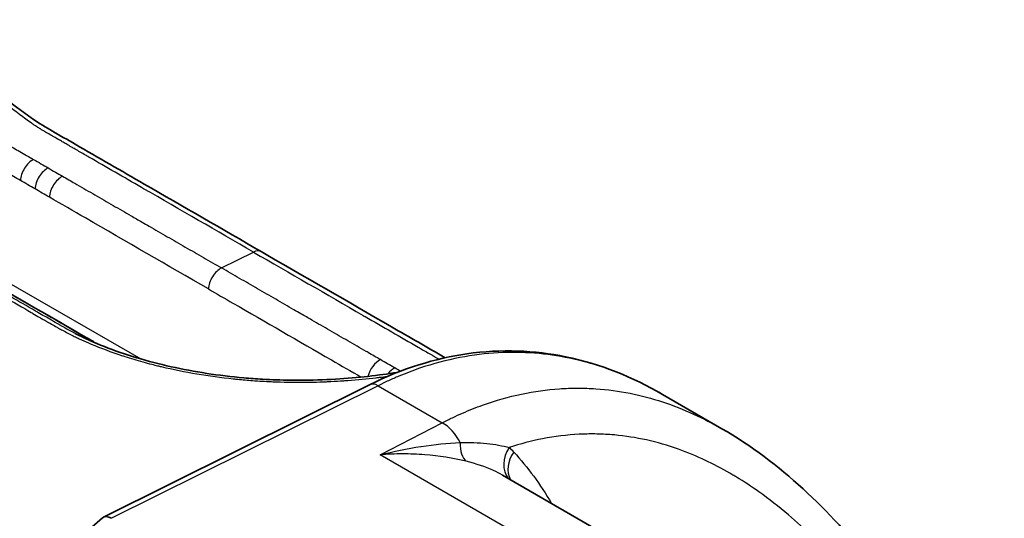
# Model space of a CAD drawing. Units: millimetres. Extents: x 43 to 8370, y 24 to 2834.
# Drawn here: x 985 to 1007, y 419 to 430 of the extents above; entities that cross this region are included whole.
import ezdxf

# ---------------------------------------------------------------- set-up
doc = ezdxf.new("R2010")
doc.units = ezdxf.units.MM
doc.header["$LTSCALE"] = 3
doc.layers.add('Visible (ISO)', color=7, linetype='Continuous', lineweight=35)
doc.layers.add('Visible Narrow (ISO)', color=7, linetype='Continuous', lineweight=25)

msp = doc.modelspace()

# ---------------------------------------------------------------- linework, layer by layer
at = {"layer": 'Visible (ISO)'}
for p, q in [((987.436, 422.643), (987.436, 422.643)), ((994.123, 422.257), (994.123, 422.257)), ((993.098, 421.922), (987.267, 419.022)), ((999.512, 421.71), (1000.815, 420.958)), ((998.612, 418.438), (996.008, 419.941)), ((987.245, 419.007), (985.981, 417.902))]:
    msp.add_line(p, q, dxfattribs=at)
for centre, major_axis, ratio, start_param, end_param in [((987.469, 418.697), (-0.213, 0.319), 0.512039, 5.468806, 6.349196), ((988.296, 419.42), (0.89, 0.388), 0.262592, 3.330278, 3.333069)]:
    msp.add_ellipse(centre, major_axis=major_axis, ratio=ratio, start_param=start_param, end_param=end_param, dxfattribs=at)
for points, knots in [([(983.195, 429.591), (983.564, 429.378), (983.945, 429.104), (984.523, 428.659), (984.72, 428.504), (985.075, 428.225), (985.235, 428.1), (985.501, 427.9), (985.609, 427.821), (985.866, 427.645), (986.007, 427.562), (986.315, 427.384), (986.483, 427.287), (987.154, 426.9), (987.657, 426.609), (989.015, 425.825), (989.87, 425.332), (990.725, 424.838)], [0, 0, 0, 0, 0.301836, 0.301836, 0.453577, 0.453577, 0.573456, 0.573456, 0.656096, 0.656096, 0.775928, 0.775928, 0.918296, 0.918296, 1.345399, 1.345399, 2.070582, 2.070582, 2.070582, 2.070582]), ([(990.725, 424.838), (991.676, 424.289), (992.628, 423.74), (993.971, 422.964), (994.362, 422.738), (994.754, 422.512)], [0, 0, 0, 0, 0.807473, 0.807473, 1.139609, 1.139609, 1.139609, 1.139609]), ([(986.648, 423.045), (987.044, 422.842), (987.509, 422.66), (988.482, 422.367), (989.005, 422.251), (989.798, 422.129), (990.07, 422.096), (990.477, 422.06), (990.615, 422.05), (990.956, 422.03), (991.16, 422.023), (991.905, 422.013), (992.43, 422.041), (993.125, 422.11), (993.343, 422.138), (993.597, 422.175), (993.648, 422.183), (993.701, 422.191), (993.703, 422.192), (993.706, 422.192)], [0, 0, 0, 0, 0.320889, 0.320889, 0.638689, 0.638689, 0.802249, 0.802249, 0.886019, 0.886019, 1.011795, 1.011795, 1.35649, 1.35649, 1.527696, 1.527696, 1.57211, 1.57211, 1.574506, 1.574506, 1.574506, 1.574506]), ([(986.889, 422.957), (986.908, 422.946), (986.927, 422.935), (986.962, 422.915), (986.978, 422.905), (987.029, 422.876), (987.064, 422.855), (987.099, 422.835)], [0, 0, 0, 0, 0.01589005, 0.01589005, 0.02979393, 0.02979393, 0.0592041, 0.0592041, 0.0592041, 0.0592041]), ([(993.098, 421.922), (993.817, 422.279), (994.541, 422.499), (995.987, 422.708), (996.716, 422.673), (998.156, 422.377), (998.864, 422.084), (999.511, 421.711)], [0, 0, 0, 0, 0.595696, 0.595696, 1.255841, 1.255841, 2.003167, 2.003167, 2.003167, 2.003167]), ([(1000.815, 420.958), (1002.099, 420.217), (1003.169, 419.171), (1005.225, 416.634), (1006.181, 415.084), (1007.001, 413.382)], [0, 0, 0, 0, 1.460732, 1.460732, 3.178255, 3.178255, 3.178255, 3.178255])]:
    msp.add_open_spline(points, degree=3, knots=knots, dxfattribs=at)
for points in [[(984.482, 424.347), (985.284, 423.884), (986.086, 423.423), (986.889, 422.957)], [(986.648, 423.045), (986.646, 423.046), (986.644, 423.047), (986.642, 423.048)], [(999.512, 421.71), (999.512, 421.71), (999.511, 421.71), (999.511, 421.711)], [(996.008, 419.941), (996.007, 419.941), (996.007, 419.942), (996.007, 419.942)]]:
    msp.add_open_spline(points, degree=3, dxfattribs=at)
at = {"layer": 'Visible Narrow (ISO)'}
for p, q in [((989.853, 424.481), (990.552, 424.829)), ((985.143, 424.185), (988.083, 422.487)), ((988.254, 422.389), (988.254, 422.389)), ((993.875, 422.164), (993.875, 422.164)), ((993.284, 421.9), (987.441, 418.995)), ((993.284, 421.9), (994.69, 421.089)), ((993.326, 420.385), (994.69, 421.089)), ((995.481, 420.648), (995.481, 420.648)), ((1002.306, 415.201), (993.326, 420.385)), ((994.4, 420.38), (994.4, 420.38))]:
    msp.add_line(p, q, dxfattribs=at)
for centre, major_axis, ratio, start_param, end_param in [((985.719, 426.536), (0.19, 0.331), 0.579068, 0.715726, 2.302175), ((986.038, 426.352), (0.191, 0.33), 0.576873, 0.717848, 2.304293), ((986.353, 426.17), (0.19, 0.33), 0.577478, 0.717266, 2.303712), ((990.534, 424.508), (0.191, 0.33), 0.57735, 0, 0.717389), ((989.835, 424.16), (-0.19, -0.33), 0.57735, 3.858981, 5.445427), ((986.698, 422.627), (0.191, 0.33), 0.575846, 0, 0.027215), ((993.316, 422.15), (0.191, 0.33), 0.577223, 0.717511, 2.021637), ((993.631, 421.968), (0.19, 0.33), 0.577827, 0.716929, 1.305159), ((993.316, 422.15), (0.191, 0.33), 0.57717, 2.169968, 2.169998), ((993.268, 421.58), (-0.17, 0.341), 0.606468, 5.534816, 6.283185), ((994.657, 420.449), (0.35, -0.677), 0.616525, 1.553878, 2.384017), ((995.433, 420.823), (-0.145, -0.618), 0.520224, 5.110554, 6.027013), ((996.609, 420.288), (-0.427, -0.47), 0.813324, 4.893548, 6.152543), ((996.709, 420.189), (-0.467, -0.43), 0.806531, 4.965937, 6.089154), ((993.698, 416.871), (2.194, 3.866), 0.57229, 6.101351, 6.155006)]:
    msp.add_ellipse(centre, major_axis=major_axis, ratio=ratio, start_param=start_param, end_param=end_param, dxfattribs=at)
for points, knots in [([(990.552, 424.829), (989.751, 425.292), (988.95, 425.755), (988.148, 426.217), (988.132, 426.227), (988.117, 426.236), (988.101, 426.245), (987.716, 426.467), (987.331, 426.689), (986.946, 426.911), (986.922, 426.925), (986.899, 426.939), (986.875, 426.953), (986.798, 426.997), (986.722, 427.041), (986.646, 427.085), (986.62, 427.1), (986.594, 427.115), (986.568, 427.13), (986.55, 427.14), (986.532, 427.15), (986.514, 427.161), (986.486, 427.177), (986.458, 427.193), (986.43, 427.21), (986.401, 427.226), (986.373, 427.242), (986.345, 427.258), (986.317, 427.274), (986.289, 427.29), (986.262, 427.306), (986.189, 427.348), (986.117, 427.39), (986.045, 427.432), (986.016, 427.449), (985.987, 427.466), (985.958, 427.483), (985.938, 427.495), (985.917, 427.508), (985.897, 427.52), (985.893, 427.522), (985.889, 427.525), (985.885, 427.527), (985.861, 427.542), (985.837, 427.556), (985.813, 427.571), (985.792, 427.585), (985.772, 427.598), (985.751, 427.612), (985.731, 427.626), (985.71, 427.64), (985.69, 427.654), (985.609, 427.71), (985.525, 427.771), (985.438, 427.837), (985.433, 427.841), (985.427, 427.845), (985.421, 427.85), (985.372, 427.887), (985.323, 427.924), (985.274, 427.962), (985.225, 428), (985.176, 428.039), (985.126, 428.077), (985.12, 428.082), (985.115, 428.087), (985.109, 428.091), (985.012, 428.167), (984.915, 428.244), (984.819, 428.32), (984.805, 428.331), (984.791, 428.342), (984.777, 428.353), (984.687, 428.425), (984.597, 428.495), (984.509, 428.565), (984.49, 428.579), (984.471, 428.594), (984.453, 428.608), (984.263, 428.757), (984.076, 428.9), (983.889, 429.035), (983.866, 429.051), (983.843, 429.068), (983.82, 429.084), (983.634, 429.215), (983.453, 429.334), (983.276, 429.437), (983.253, 429.451), (983.23, 429.464), (983.208, 429.476), (983.131, 429.52), (983.055, 429.56), (982.979, 429.598), (982.957, 429.609), (982.935, 429.62), (982.912, 429.63), (982.864, 429.653), (982.816, 429.674), (982.769, 429.694), (982.744, 429.705), (982.718, 429.715), (982.693, 429.725), (982.672, 429.733), (982.651, 429.741), (982.63, 429.749), (982.606, 429.757), (982.583, 429.766), (982.559, 429.773), (982.516, 429.788), (982.473, 429.8), (982.43, 429.811), (982.411, 429.816), (982.391, 429.821), (982.371, 429.826), (982.329, 429.836), (982.287, 429.845), (982.245, 429.852), (982.219, 429.857), (982.193, 429.862), (982.166, 429.866), (982.15, 429.869), (982.134, 429.871), (982.118, 429.874), (982.044, 429.885), (981.969, 429.894), (981.893, 429.901), (981.801, 429.909), (981.708, 429.914), (981.613, 429.917), (981.606, 429.917), (981.599, 429.917), (981.592, 429.917), (981.412, 429.921), (981.229, 429.914), (981.044, 429.9), (981.043, 429.9), (981.042, 429.9), (981.04, 429.9), (980.995, 429.896), (980.95, 429.892), (980.905, 429.887), (980.858, 429.883), (980.812, 429.878), (980.765, 429.873), (980.76, 429.872), (980.755, 429.871), (980.75, 429.871), (980.708, 429.866), (980.666, 429.861), (980.625, 429.855), (980.578, 429.849), (980.532, 429.842), (980.486, 429.834), (980.479, 429.833), (980.472, 429.831), (980.465, 429.83), (980.373, 429.814), (980.286, 429.795), (980.2, 429.771), (980.121, 429.75), (980.046, 429.725), (979.974, 429.698), (979.968, 429.696), (979.963, 429.694), (979.957, 429.691), (979.808, 429.634), (979.675, 429.565), (979.557, 429.486), (979.553, 429.483), (979.549, 429.481), (979.545, 429.478), (979.488, 429.439), (979.435, 429.398), (979.386, 429.355), (979.383, 429.352), (979.38, 429.35), (979.377, 429.347), (979.328, 429.303), (979.283, 429.256), (979.242, 429.208), (979.24, 429.206), (979.238, 429.204), (979.236, 429.201), (979.153, 429.101), (979.09, 428.994), (979.046, 428.88), (979.046, 428.879), (979.045, 428.878), (979.045, 428.877), (979.023, 428.82), (979.006, 428.761), (978.994, 428.701), (978.982, 428.641), (978.976, 428.579), (978.974, 428.516), (978.974, 428.515), (978.974, 428.514), (978.974, 428.513), (978.972, 428.386), (978.991, 428.256), (979.032, 428.124), (979.071, 427.997), (979.13, 427.869), (979.209, 427.739), (979.212, 427.734), (979.216, 427.728), (979.219, 427.723), (979.261, 427.655), (979.308, 427.588), (979.36, 427.522), (979.406, 427.464), (979.456, 427.406), (979.509, 427.348), (979.546, 427.308), (979.586, 427.268), (979.627, 427.228), (979.716, 427.142), (979.815, 427.057), (979.922, 426.973), (979.934, 426.963), (979.947, 426.953), (979.96, 426.943), (979.98, 426.928), (980.001, 426.912), (980.022, 426.897), (980.053, 426.873), (980.085, 426.85), (980.117, 426.828), (980.133, 426.816), (980.15, 426.805), (980.166, 426.794), (980.183, 426.782), (980.2, 426.771), (980.217, 426.76), (980.239, 426.745), (980.262, 426.73), (980.285, 426.716), (980.336, 426.683), (980.388, 426.651), (980.441, 426.62), (980.46, 426.608), (980.479, 426.597), (980.498, 426.586), (980.522, 426.572), (980.547, 426.557), (980.571, 426.543), (980.626, 426.511), (980.681, 426.479), (980.736, 426.448), (980.836, 426.39), (980.936, 426.333), (981.036, 426.275), (981.052, 426.266), (981.069, 426.256), (981.085, 426.247), (981.269, 426.141), (981.452, 426.035), (981.635, 425.929), (981.835, 425.814), (982.035, 425.698), (982.234, 425.583), (982.243, 425.578), (982.251, 425.574), (982.259, 425.569), (982.65, 425.343), (983.041, 425.117), (983.433, 424.891)], [0, 0, 0, 0, 0.00679987, 0.00679987, 0.00679987, 0.00693453, 0.00693453, 0.00693453, 0.0101998, 0.0101998, 0.0101998, 0.01040181, 0.01040181, 0.01040181, 0.01104978, 0.01104978, 0.01104978, 0.01126866, 0.01126866, 0.01126866, 0.01142165, 0.01142165, 0.01142165, 0.01166071, 0.01166071, 0.01166071, 0.01189977, 0.01189977, 0.01189977, 0.01213543, 0.01213543, 0.01213543, 0.01274975, 0.01274975, 0.01274975, 0.01299885, 0.01299885, 0.01299885, 0.01317474, 0.01317474, 0.01317474, 0.01320837, 0.01320837, 0.01320837, 0.01341107, 0.01341107, 0.01341107, 0.01359476, 0.01359476, 0.01359476, 0.01376816, 0.01376816, 0.01376816, 0.01444972, 0.01444972, 0.01444972, 0.01449496, 0.01449496, 0.01449496, 0.01487471, 0.01487471, 0.01487471, 0.01525434, 0.01525434, 0.01525434, 0.0152997, 0.0152997, 0.0152997, 0.01604359, 0.01604359, 0.01604359, 0.01614968, 0.01614968, 0.01614968, 0.01685214, 0.01685214, 0.01685214, 0.01699967, 0.01699967, 0.01699967, 0.01851365, 0.01851365, 0.01851365, 0.01869963, 0.01869963, 0.01869963, 0.02020574, 0.02020574, 0.02020574, 0.0203996, 0.0203996, 0.0203996, 0.02105506, 0.02105506, 0.02105506, 0.02124958, 0.02124958, 0.02124958, 0.02167458, 0.02167458, 0.02167458, 0.0219037, 0.0219037, 0.0219037, 0.02209957, 0.02209957, 0.02209957, 0.02232544, 0.02232544, 0.02232544, 0.02275135, 0.02275135, 0.02275135, 0.02294955, 0.02294955, 0.02294955, 0.02337454, 0.02337454, 0.02337454, 0.02363878, 0.02363878, 0.02363878, 0.02379954, 0.02379954, 0.02379954, 0.02453665, 0.02453665, 0.02453665, 0.02543053, 0.02543053, 0.02543053, 0.0254995, 0.0254995, 0.0254995, 0.02719947, 0.02719947, 0.02719947, 0.02721039, 0.02721039, 0.02721039, 0.02762446, 0.02762446, 0.02762446, 0.02804945, 0.02804945, 0.02804945, 0.02809599, 0.02809599, 0.02809599, 0.02847444, 0.02847444, 0.02847444, 0.02889944, 0.02889944, 0.02889944, 0.02896433, 0.02896433, 0.02896433, 0.02981521, 0.02981521, 0.02981521, 0.0305994, 0.0305994, 0.0305994, 0.03066195, 0.03066195, 0.03066195, 0.03229937, 0.03229937, 0.03229937, 0.03235212, 0.03235212, 0.03235212, 0.03314935, 0.03314935, 0.03314935, 0.03319455, 0.03319455, 0.03319455, 0.03399934, 0.03399934, 0.03399934, 0.03403545, 0.03403545, 0.03403545, 0.0356993, 0.0356993, 0.0356993, 0.03571394, 0.03571394, 0.03571394, 0.03654929, 0.03654929, 0.03654929, 0.03738874, 0.03738874, 0.03738874, 0.03739927, 0.03739927, 0.03739927, 0.03909924, 0.03909924, 0.03909924, 0.04073008, 0.04073008, 0.04073008, 0.0407992, 0.0407992, 0.0407992, 0.04164919, 0.04164919, 0.04164919, 0.04239799, 0.04239799, 0.04239799, 0.04292416, 0.04292416, 0.04292416, 0.04406488, 0.04406488, 0.04406488, 0.04419914, 0.04419914, 0.04419914, 0.04441163, 0.04441163, 0.04441163, 0.04473038, 0.04473038, 0.04473038, 0.04488975, 0.04488975, 0.04488975, 0.04504912, 0.04504912, 0.04504912, 0.04526162, 0.04526162, 0.04526162, 0.0457318, 0.0457318, 0.0457318, 0.0458991, 0.0458991, 0.0458991, 0.0461116, 0.0461116, 0.0461116, 0.04659045, 0.04659045, 0.04659045, 0.04745725, 0.04745725, 0.04745725, 0.04759907, 0.04759907, 0.04759907, 0.04919401, 0.04919401, 0.04919401, 0.05092854, 0.05092854, 0.05092854, 0.050999, 0.050999, 0.050999, 0.05439894, 0.05439894, 0.05439894, 0.05439894]), ([(983.185, 428.205), (983.259, 428.185), (983.337, 428.16), (983.419, 428.129), (983.423, 428.127), (983.427, 428.126), (983.431, 428.124), (983.51, 428.094), (983.592, 428.059), (983.676, 428.02), (983.685, 428.016), (983.694, 428.011), (983.704, 428.007), (983.797, 427.963), (983.892, 427.914), (983.99, 427.861), (984.069, 427.818), (984.151, 427.773), (984.234, 427.725), (984.252, 427.715), (984.271, 427.704), (984.29, 427.693), (984.37, 427.647), (984.451, 427.599), (984.533, 427.551), (984.553, 427.539), (984.573, 427.528), (984.592, 427.516), (984.675, 427.467), (984.761, 427.417), (984.845, 427.367), (984.861, 427.358), (984.876, 427.349), (984.892, 427.34), (984.929, 427.319), (984.965, 427.297), (985.002, 427.276), (985.013, 427.27), (985.023, 427.264), (985.034, 427.258), (985.075, 427.235), (985.116, 427.211), (985.156, 427.189), (985.16, 427.187), (985.163, 427.185), (985.167, 427.183), (985.211, 427.158), (985.255, 427.133), (985.297, 427.11), (985.344, 427.084), (985.389, 427.058), (985.433, 427.032)], [0, 0, 0, 0, 0.000728192, 0.000728192, 0.000728192, 0.000764577, 0.000764577, 0.000764577, 0.001456385, 0.001456385, 0.001456385, 0.001533883, 0.001533883, 0.001533883, 0.00229898, 0.00229898, 0.00229898, 0.002912769, 0.002912769, 0.002912769, 0.003050285, 0.003050285, 0.003050285, 0.003640962, 0.003640962, 0.003640962, 0.003780696, 0.003780696, 0.003780696, 0.004369154, 0.004369154, 0.004369154, 0.004476783, 0.004476783, 0.004476783, 0.00473325, 0.00473325, 0.00473325, 0.004806951, 0.004806951, 0.004806951, 0.005097346, 0.005097346, 0.005097346, 0.005123526, 0.005123526, 0.005123526, 0.005456942, 0.005456942, 0.005456942, 0.005825539, 0.005825539, 0.005825539, 0.005825539]), ([(986.372, 426.491), (986.461, 426.439), (986.551, 426.387), (986.641, 426.335), (986.656, 426.327), (986.671, 426.318), (986.686, 426.309), (986.818, 426.233), (986.95, 426.157), (987.082, 426.081), (987.214, 426.004), (987.346, 425.928), (987.478, 425.852), (987.61, 425.776), (987.742, 425.7), (987.874, 425.623), (987.953, 425.578), (988.033, 425.532), (988.112, 425.486), (988.165, 425.455), (988.217, 425.425), (988.27, 425.395), (988.402, 425.319), (988.534, 425.243), (988.666, 425.166), (988.798, 425.09), (988.929, 425.014), (989.061, 424.938), (989.193, 424.862), (989.325, 424.785), (989.457, 424.709), (989.589, 424.633), (989.721, 424.557), (989.853, 424.481)], [0, 0, 0, 0, 0.000762, 0.000762, 0.000762, 0.000889727, 0.000889727, 0.000889727, 0.002009035, 0.002009035, 0.002009035, 0.003128858, 0.003128858, 0.003128858, 0.004248827, 0.004248827, 0.004248827, 0.004923688, 0.004923688, 0.004923688, 0.005368611, 0.005368611, 0.005368611, 0.00648833, 0.00648833, 0.00648833, 0.00760805, 0.00760805, 0.00760805, 0.008727771, 0.008727771, 0.008727771, 0.009847492, 0.009847492, 0.009847492, 0.009847492]), ([(989.566, 424.021), (988.668, 424.539), (987.77, 425.058), (986.872, 425.576), (986.609, 425.728), (986.347, 425.879), (986.084, 426.031)], [0, 0, 0, 0, 0.00762, 0.00762, 0.00762, 0.009847314, 0.009847314, 0.009847314, 0.009847314]), ([(983.289, 424.89), (983.688, 424.659), (984.088, 424.428), (984.487, 424.198), (984.493, 424.195), (984.499, 424.191), (984.504, 424.188), (984.698, 424.076), (984.892, 423.964), (985.086, 423.852), (985.095, 423.847), (985.104, 423.842), (985.112, 423.837), (985.303, 423.727), (985.495, 423.617), (985.686, 423.506), (985.697, 423.499), (985.708, 423.493), (985.72, 423.486), (985.77, 423.457), (985.821, 423.427), (985.871, 423.398), (985.897, 423.384), (985.922, 423.369), (985.947, 423.354), (985.96, 423.347), (985.972, 423.34), (985.985, 423.333), (985.997, 423.325), (986.01, 423.318), (986.023, 423.31), (986.049, 423.296), (986.074, 423.281), (986.099, 423.267), (986.138, 423.245), (986.176, 423.223), (986.214, 423.201), (986.238, 423.188), (986.262, 423.174), (986.286, 423.161), (986.314, 423.145), (986.341, 423.13), (986.369, 423.115), (986.445, 423.074), (986.522, 423.033), (986.602, 422.994), (986.619, 422.986), (986.636, 422.978), (986.653, 422.969), (986.681, 422.956), (986.709, 422.943), (986.738, 422.929), (986.804, 422.898), (986.872, 422.868), (986.941, 422.838), (986.96, 422.83), (986.979, 422.822), (986.999, 422.814), (987.213, 422.723), (987.436, 422.64), (987.666, 422.563), (987.69, 422.556), (987.713, 422.548), (987.736, 422.541), (987.864, 422.499), (987.995, 422.46), (988.128, 422.423), (988.194, 422.405), (988.261, 422.387), (988.329, 422.369), (988.37, 422.359), (988.41, 422.348), (988.451, 422.338), (988.478, 422.332), (988.506, 422.325), (988.534, 422.318), (989.051, 422.195), (989.576, 422.108), (990.112, 422.052), (990.144, 422.048), (990.177, 422.045), (990.209, 422.042), (990.318, 422.031), (990.427, 422.022), (990.534, 422.014), (990.674, 422.003), (990.813, 421.995), (990.95, 421.989), (990.983, 421.988), (991.016, 421.987), (991.049, 421.985), (991.29, 421.977), (991.528, 421.974), (991.761, 421.977), (991.794, 421.978), (991.826, 421.978), (991.858, 421.979), (991.958, 421.981), (992.058, 421.984), (992.155, 421.988), (992.187, 421.99), (992.218, 421.991), (992.248, 421.993), (992.345, 421.997), (992.44, 422.003), (992.534, 422.009), (992.563, 422.011), (992.593, 422.013), (992.622, 422.016), (992.837, 422.032), (993.044, 422.052), (993.241, 422.076), (993.266, 422.079), (993.292, 422.082), (993.317, 422.085), (993.372, 422.092), (993.426, 422.099), (993.48, 422.106), (993.488, 422.107), (993.495, 422.108), (993.503, 422.109)], [0, 0, 0, 0, 0.00338952, 0.00338952, 0.00338952, 0.00343819, 0.00343819, 0.00343819, 0.00508428, 0.00508428, 0.00508428, 0.00515729, 0.00515729, 0.00515729, 0.00677904, 0.00677904, 0.00677904, 0.00687638, 0.00687638, 0.00687638, 0.00730615, 0.00730615, 0.00730615, 0.00752104, 0.00752104, 0.00752104, 0.00762648, 0.00762648, 0.00762648, 0.00773593, 0.00773593, 0.00773593, 0.00795082, 0.00795082, 0.00795082, 0.00827315, 0.00827315, 0.00827315, 0.00847401, 0.00847401, 0.00847401, 0.00870292, 0.00870292, 0.00870292, 0.00932267, 0.00932267, 0.00932267, 0.00945502, 0.00945502, 0.00945502, 0.00966991, 0.00966991, 0.00966991, 0.01017328, 0.01017328, 0.01017328, 0.01031457, 0.01031457, 0.01031457, 0.01187597, 0.01187597, 0.01187597, 0.01203367, 0.01203367, 0.01203367, 0.01289321, 0.01289321, 0.01289321, 0.01332299, 0.01332299, 0.01332299, 0.01357975, 0.01357975, 0.01357975, 0.01375276, 0.01375276, 0.01375276, 0.01699397, 0.01699397, 0.01699397, 0.01719095, 0.01719095, 0.01719095, 0.01784871, 0.01784871, 0.01784871, 0.01870521, 0.01870521, 0.01870521, 0.01891005, 0.01891005, 0.01891005, 0.0204208, 0.0204208, 0.0204208, 0.02062914, 0.02062914, 0.02062914, 0.02128064, 0.02128064, 0.02128064, 0.02148869, 0.02148869, 0.02148869, 0.02214187, 0.02214187, 0.02214187, 0.02234824, 0.02234824, 0.02234824, 0.02387034, 0.02387034, 0.02387034, 0.02406733, 0.02406733, 0.02406733, 0.02449711, 0.02449711, 0.02449711, 0.02455946, 0.02455946, 0.02455946, 0.02455946]), ([(986.642, 423.048), (986.626, 423.056), (986.611, 423.064), (986.595, 423.073), (986.538, 423.103), (986.482, 423.133), (986.427, 423.164), (986.408, 423.175), (986.388, 423.186), (986.368, 423.197), (986.344, 423.211), (986.319, 423.225), (986.294, 423.239), (986.239, 423.271), (986.184, 423.302), (986.128, 423.334), (986.029, 423.392), (985.93, 423.449), (985.83, 423.507), (985.814, 423.517), (985.797, 423.526), (985.781, 423.536), (985.598, 423.642), (985.414, 423.747), (985.23, 423.853), (985.031, 423.969), (984.831, 424.084), (984.631, 424.199), (984.623, 424.204), (984.615, 424.209), (984.607, 424.213), (984.216, 424.439), (983.824, 424.665), (983.433, 424.891)], [0.045132266, 0.045132266, 0.045132266, 0.045132266, 0.045261616, 0.045261616, 0.045261616, 0.045731792, 0.045731792, 0.045731792, 0.045899103, 0.045899103, 0.045899103, 0.046111599, 0.046111599, 0.046111599, 0.046590441, 0.046590441, 0.046590441, 0.047457242, 0.047457242, 0.047457242, 0.04759907, 0.04759907, 0.04759907, 0.049194004, 0.049194004, 0.049194004, 0.050928537, 0.050928537, 0.050928537, 0.050999004, 0.050999004, 0.050999004, 0.054398937, 0.054398937, 0.054398937, 0.054398937]), ([(990.552, 424.829), (991.354, 424.367), (992.155, 423.904), (992.957, 423.441), (992.972, 423.432), (992.988, 423.423), (993.004, 423.414), (993.389, 423.192), (993.774, 422.97), (994.159, 422.747), (994.182, 422.734), (994.206, 422.72), (994.23, 422.706), (994.306, 422.662), (994.383, 422.618), (994.459, 422.574), (994.485, 422.559), (994.511, 422.544), (994.537, 422.529), (994.555, 422.519), (994.573, 422.508), (994.591, 422.498), (994.6, 422.492), (994.61, 422.487), (994.619, 422.481)], [0, 0, 0, 0, 0.00679987, 0.00679987, 0.00679987, 0.00693453, 0.00693453, 0.00693453, 0.0101998, 0.0101998, 0.0101998, 0.01040181, 0.01040181, 0.01040181, 0.01104978, 0.01104978, 0.01104978, 0.01126865, 0.01126865, 0.01126865, 0.01142165, 0.01142165, 0.01142165, 0.01150291, 0.01150291, 0.01150291, 0.01150291]), ([(993.335, 422.471), (993.245, 422.522), (993.155, 422.574), (993.065, 422.626), (993.05, 422.635), (993.035, 422.643), (993.02, 422.652), (992.888, 422.728), (992.756, 422.805), (992.624, 422.881), (992.492, 422.957), (992.36, 423.033), (992.228, 423.109), (992.097, 423.185), (991.965, 423.262), (991.833, 423.338), (991.753, 423.384), (991.674, 423.43), (991.594, 423.476), (991.542, 423.506), (991.489, 423.536), (991.437, 423.566), (991.305, 423.643), (991.173, 423.719), (991.041, 423.795), (990.909, 423.871), (990.777, 423.947), (990.645, 424.024), (990.513, 424.1), (990.381, 424.176), (990.249, 424.252), (990.117, 424.328), (989.985, 424.404), (989.853, 424.481)], [0, 0, 0, 0, 0.000762, 0.000762, 0.000762, 0.000889727, 0.000889727, 0.000889727, 0.002009035, 0.002009035, 0.002009035, 0.003128858, 0.003128858, 0.003128858, 0.004248827, 0.004248827, 0.004248827, 0.004923688, 0.004923688, 0.004923688, 0.005368611, 0.005368611, 0.005368611, 0.00648833, 0.00648833, 0.00648833, 0.00760805, 0.00760805, 0.00760805, 0.008727771, 0.008727771, 0.008727771, 0.009847492, 0.009847492, 0.009847492, 0.009847492]), ([(984.477, 424.35), (984.878, 424.118), (985.279, 423.886), (985.881, 423.539), (986.082, 423.423), (986.483, 423.191), (986.683, 423.076), (986.884, 422.96)], [0, 0, 0, 0, 0.003403976, 0.003403976, 0.005105964, 0.005105964, 0.006807952, 0.006807952, 0.006807952, 0.006807952]), ([(989.566, 424.021), (989.745, 423.917), (989.925, 423.813), (990.105, 423.71), (990.823, 423.295), (991.542, 422.88), (992.26, 422.465), (992.477, 422.34), (992.695, 422.214), (992.912, 422.089)], [0, 0, 0, 0, 0.001524, 0.001524, 0.001524, 0.00762, 0.00762, 0.00762, 0.00946394, 0.00946394, 0.00946394, 0.00946394]), ([(999.511, 421.711), (999.1, 421.948), (998.668, 422.15), (997.971, 422.385), (997.726, 422.451), (997.228, 422.555), (996.973, 422.591), (996.192, 422.652), (995.648, 422.627), (994.788, 422.461), (994.491, 422.383), (994.042, 422.23), (993.891, 422.172), (993.664, 422.077), (993.55, 422.028), (993.417, 421.965), (993.36, 421.938), (993.322, 421.919), (993.303, 421.91), (993.284, 421.9)], [0.06034796, 0.06034796, 0.06034796, 0.06034796, 0.06519041, 0.06519041, 0.06769773, 0.06769773, 0.07020505, 0.07020505, 0.0752197, 0.0752197, 0.07772702, 0.07772702, 0.07898068, 0.07898068, 0.07960752, 0.07992093, 0.08007764, 0.08007764, 0.08023435, 0.08023435, 0.08023435, 0.08023435]), ([(994.69, 421.089), (994.727, 421.108), (994.765, 421.127), (994.839, 421.164), (994.951, 421.218), (995.062, 421.268), (995.282, 421.364), (995.428, 421.422), (995.862, 421.577), (996.146, 421.657), (996.707, 421.775), (996.982, 421.813), (997.39, 421.842), (997.525, 421.846), (997.791, 421.846), (997.922, 421.842), (998.567, 421.799), (999.053, 421.698), (999.748, 421.469), (999.974, 421.38), (1000.407, 421.182), (1000.614, 421.074), (1000.815, 420.958)], [-0.00000006, -0.00000006, -0.00000006, -0.00000006, 0.00031435, 0.00031435, 0.00062876, 0.00125757, 0.00125757, 0.0025152, 0.0025152, 0.00503046, 0.00503046, 0.00754573, 0.00754573, 0.00880336, 0.00880336, 0.01006099, 0.01006099, 0.01509151, 0.01509151, 0.01760677, 0.01760677, 0.02002237, 0.02002237, 0.02002237, 0.02002237]), ([(1006.257, 413.907), (1006.211, 413.99), (1006.165, 414.073), (1006.118, 414.156), (1006.057, 414.265), (1005.995, 414.374), (1005.932, 414.481), (1005.747, 414.799), (1005.556, 415.111), (1005.359, 415.417), (1005.283, 415.536), (1005.206, 415.654), (1005.127, 415.77), (1004.936, 416.057), (1004.738, 416.338), (1004.535, 416.611), (1004.442, 416.736), (1004.348, 416.86), (1004.253, 416.982), (1004.055, 417.234), (1003.853, 417.479), (1003.645, 417.715), (1003.533, 417.843), (1003.42, 417.967), (1003.305, 418.089), (1002.976, 418.439), (1002.633, 418.768), (1002.273, 419.072), (1002.063, 419.248), (1001.848, 419.415), (1001.626, 419.573), (1001.466, 419.686), (1001.302, 419.795), (1001.134, 419.897), (1001.108, 419.912), (1001.083, 419.928), (1001.057, 419.943), (1000.881, 420.047), (1000.7, 420.146), (1000.514, 420.235), (1000.495, 420.245), (1000.476, 420.254), (1000.456, 420.263), (1000.263, 420.355), (1000.065, 420.437), (999.863, 420.509), (999.635, 420.59), (999.402, 420.658), (999.162, 420.711), (998.935, 420.761), (998.702, 420.798), (998.463, 420.82), (998.46, 420.82), (998.456, 420.82), (998.453, 420.821), (998.329, 420.832), (998.203, 420.839), (998.075, 420.841), (997.96, 420.844), (997.842, 420.842), (997.724, 420.837), (997.711, 420.837), (997.698, 420.836), (997.686, 420.835), (997.422, 420.822), (997.156, 420.79), (996.884, 420.737), (996.645, 420.69), (996.403, 420.627), (996.156, 420.545)], [0.03256654, 0.03256654, 0.03256654, 0.03256654, 0.03348241, 0.03348241, 0.03348241, 0.03469481, 0.03469481, 0.03469481, 0.03826561, 0.03826561, 0.03826561, 0.03965102, 0.03965102, 0.03965102, 0.04304882, 0.04304882, 0.04304882, 0.04460747, 0.04460747, 0.04460747, 0.04783202, 0.04783202, 0.04783202, 0.04956402, 0.04956402, 0.04956402, 0.05452041, 0.05452041, 0.05452041, 0.05739842, 0.05739842, 0.05739842, 0.05947678, 0.05947678, 0.05947678, 0.05979002, 0.05979002, 0.05979002, 0.06195503, 0.06195503, 0.06195503, 0.06218162, 0.06218162, 0.06218162, 0.06443323, 0.06443323, 0.06443323, 0.06696483, 0.06696483, 0.06696483, 0.06935643, 0.06935643, 0.06935643, 0.06938962, 0.06938962, 0.06938962, 0.07062892, 0.07062892, 0.07062892, 0.07174803, 0.07174803, 0.07174803, 0.07186779, 0.07186779, 0.07186779, 0.07434576, 0.07434576, 0.07434576, 0.07653123, 0.07653123, 0.07653123, 0.07653123]), ([(993.326, 420.385), (993.627, 420.462), (993.926, 420.523), (994.22, 420.568), (994.223, 420.568), (994.225, 420.569), (994.228, 420.569), (994.519, 420.613), (994.805, 420.641), (995.08, 420.653)], [-0.000018946, -0.000018946, -0.000018946, -0.000018946, 0.002031402, 0.002031402, 0.002031402, 0.002048472, 0.002048472, 0.002048472, 0.00408175, 0.00408175, 0.00408175, 0.00408175]), ([(995.08, 420.653), (995.289, 420.658), (995.483, 420.652), (995.845, 420.616), (996.013, 420.585), (996.156, 420.545)], [0, 0, 0, 0, 0.001524324, 0.001524324, 0.003048471, 0.003048471, 0.003048471, 0.003048471]), ([(995.211, 420.244), (994.924, 420.316), (994.62, 420.364), (994.304, 420.388), (994.144, 420.4), (993.981, 420.406), (993.817, 420.406), (993.736, 420.405), (993.654, 420.403), (993.572, 420.4), (993.491, 420.397), (993.408, 420.392), (993.326, 420.385)], [0, 0, 0, 0, 0.001995603, 0.001995603, 0.001995603, 0.003006164, 0.003006164, 0.003006164, 0.003507191, 0.003507191, 0.003507191, 0.004008218, 0.004008218, 0.004008218, 0.004008218]), ([(996.007, 419.942), (995.946, 419.977), (995.88, 420.01), (995.633, 420.122), (995.433, 420.188), (995.211, 420.244)], [0.000949906, 0.000949906, 0.000949906, 0.000949906, 0.001554356, 0.001554356, 0.003108713, 0.003108713, 0.003108713, 0.003108713])]:
    msp.add_open_spline(points, degree=3, knots=knots, dxfattribs=at)
for points in [[(985.433, 427.032), (985.533, 426.972), (985.635, 426.915), (985.737, 426.857)], [(985.737, 426.857), (985.844, 426.796), (985.95, 426.734), (986.057, 426.672)], [(986.057, 426.672), (986.162, 426.612), (986.267, 426.551), (986.372, 426.491)], [(985.45, 426.397), (985.348, 426.456), (985.245, 426.514), (985.143, 426.574)], [(985.769, 426.213), (985.663, 426.274), (985.557, 426.336), (985.45, 426.397)], [(986.084, 426.031), (985.979, 426.091), (985.874, 426.152), (985.769, 426.213)], [(986.884, 422.96), (986.955, 422.919), (987.026, 422.877), (987.098, 422.836)], [(993.649, 422.289), (993.545, 422.349), (993.44, 422.41), (993.335, 422.471)], [(993.773, 422.218), (993.732, 422.242), (993.691, 422.265), (993.649, 422.289)], [(996.256, 420.446), (996.562, 420.113), (996.838, 419.737), (997.081, 419.322)]]:
    msp.add_open_spline(points, degree=3, dxfattribs=at)

doc.saveas('drawing.dxf')
